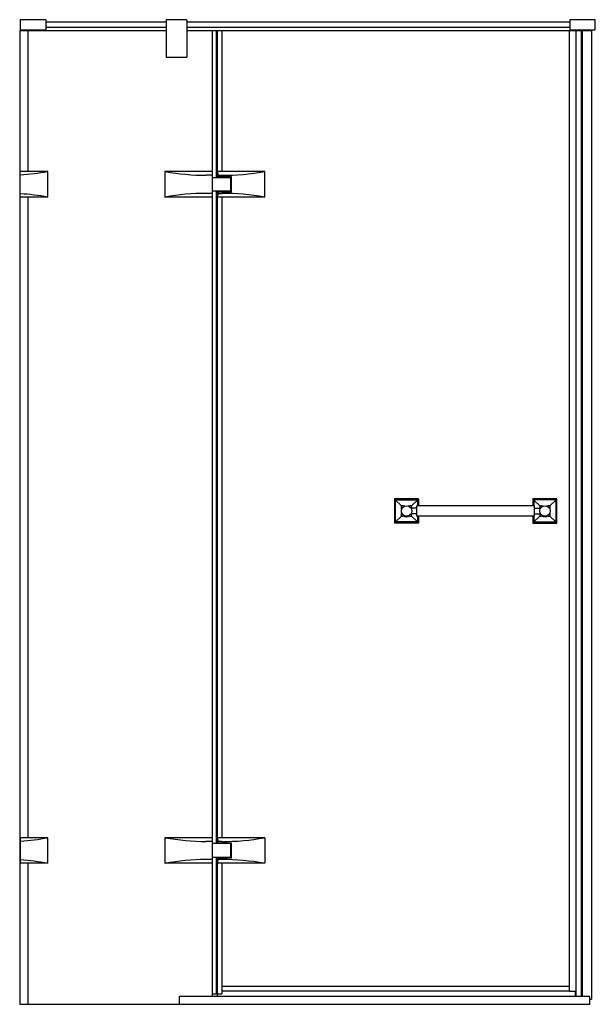
# Model space of a CAD drawing. Units: inches. Extents: x 4662.2 to 4706.5, y -110.7 to -35.1.
import ezdxf

# ---------------------------------------------------------------- set-up
doc = ezdxf.new("R2010")
doc.units = ezdxf.units.IN
doc.header["$LTSCALE"] = 0.64311
doc.header["$MEASUREMENT"] = 0
doc.layers.get('0').update_dxf_attribs({"color": 255, "linetype": 'CONTINUOUS'})
doc.layers.get('Defpoints').update_dxf_attribs({"linetype": 'CONTINUOUS'})
doc.styles.get("Standard").update_dxf_attribs({"font": 'txt', "width": 0.8})

msp = doc.modelspace()

# ---------------------------------------------------------------- linework, layer by layer
for p, q in [((4662.261, -35.081), (4662.261, -35.868)), ((4664.229, -35.081), (4662.261, -35.081)), ((4664.229, -35.081), (4664.229, -35.868)), ((4673.481, -35.278), (4664.229, -35.278)), ((4675.056, -35.081), (4673.481, -35.081)), ((4673.481, -35.081), (4673.481, -37.963)), ((4675.056, -35.081), (4675.056, -37.963)), ((4704.483, -35.278), (4675.056, -35.278)), ((4706.452, -35.081), (4704.483, -35.081)), ((4704.483, -35.081), (4704.483, -35.868)), ((4706.452, -35.868), (4706.452, -35.081)), ((4662.213, -35.916), (4673.481, -35.916)), ((4662.213, -35.916), (4662.213, -110.719)), ((4662.261, -35.868), (4664.229, -35.868)), ((4662.851, -35.916), (4662.851, -46.742)), ((4673.481, -35.671), (4664.229, -35.671)), ((4704.483, -35.671), (4675.056, -35.671)), ((4675.056, -35.916), (4706.157, -35.916)), ((4677.025, -35.955), (4676.985, -35.916)), ((4677.025, -110.128), (4677.025, -35.955)), ((4677.34, -47.195), (4677.34, -35.916)), ((4677.405, -47.195), (4677.405, -35.916)), ((4677.755, -35.916), (4677.755, -46.742)), ((4704.462, -109.734), (4704.462, -35.916)), ((4704.483, -35.868), (4706.452, -35.868)), ((4704.993, -110.128), (4704.993, -35.916)), ((4705.385, -110.128), (4705.385, -35.916)), ((4705.477, -110.128), (4705.477, -35.916)), ((4706.157, -35.916), (4706.157, -110.325)), ((4673.481, -37.963), (4675.056, -37.963)), ((4662.261, -48.691), (4662.261, -46.762)), ((4664.367, -46.742), (4662.28, -46.742)), ((4664.387, -48.691), (4664.387, -46.762)), ((4673.363, -46.762), (4673.363, -48.691)), ((4677.025, -46.742), (4673.383, -46.742)), ((4681.051, -46.742), (4677.405, -46.742)), ((4677.408, -46.742), (4677.408, -46.743)), ((4677.408, -46.743), (4677.408, -46.745)), ((4677.408, -46.745), (4677.434, -47.032)), ((4681.051, -48.711), (4681.051, -46.742)), ((4677.025, -47.032), (4676.552, -47.032)), ((4677.025, -47.195), (4678.41, -47.195)), ((4678.475, -47.152), (4677.405, -47.152)), ((4677.434, -47.149), (4677.433, -47.152)), ((4677.434, -47.032), (4677.755, -47.032)), ((4677.434, -47.032), (4677.435, -47.049)), ((4677.435, -47.132), (4677.434, -47.142)), ((4677.434, -47.142), (4677.434, -47.149)), ((4677.435, -47.049), (4677.435, -47.132)), ((4677.755, -47.152), (4677.755, -47.195)), ((4677.871, -47.195), (4677.871, -47.156)), ((4677.871, -47.156), (4678.383, -47.156)), ((4678.044, -47.152), (4678.044, -47.156)), ((4678.21, -47.156), (4678.21, -47.152)), ((4678.383, -47.156), (4678.383, -47.195)), ((4678.418, -47.203), (4678.418, -48.25)), ((4678.494, -48.282), (4678.494, -47.171)), ((4678.41, -48.258), (4677.025, -48.258)), ((4677.34, -98.376), (4677.34, -48.258)), ((4677.405, -98.376), (4677.405, -48.258)), ((4677.405, -48.301), (4678.475, -48.301)), ((4677.433, -48.301), (4677.434, -48.305)), ((4677.434, -48.305), (4677.435, -48.321)), ((4677.435, -48.404), (4677.434, -48.421)), ((4677.435, -48.321), (4677.435, -48.404)), ((4677.755, -48.258), (4677.755, -48.301)), ((4677.871, -48.297), (4677.871, -48.258)), ((4678.383, -48.297), (4677.871, -48.297)), ((4678.044, -48.297), (4678.044, -48.301)), ((4678.21, -48.297), (4678.21, -48.301)), ((4678.383, -48.258), (4678.383, -48.297)), ((4664.367, -48.711), (4662.28, -48.711)), ((4662.851, -48.711), (4662.851, -97.923)), ((4677.025, -48.711), (4673.383, -48.711)), ((4677.025, -48.421), (4676.552, -48.421)), ((4681.051, -48.711), (4677.405, -48.711)), ((4677.413, -48.652), (4677.408, -48.708)), ((4677.408, -48.708), (4677.408, -48.711)), ((4677.434, -48.421), (4677.413, -48.652)), ((4677.434, -48.421), (4677.755, -48.421)), ((4677.755, -48.711), (4677.755, -97.923)), ((4691.021, -71.908), (4691.021, -73.742)), ((4692.863, -71.9), (4691.029, -71.9)), ((4691.101, -73.662), (4691.101, -71.988)), ((4691.555, -72.434), (4691.103, -71.982)), ((4691.109, -71.98), (4692.783, -71.98)), ((4692.725, -72.599), (4692.276, -72.599)), ((4692.789, -71.982), (4692.337, -72.434)), ((4692.733, -73.211), (4692.733, -72.439)), ((4701.781, -72.431), (4692.741, -72.431)), ((4692.791, -71.988), (4692.791, -72.431)), ((4692.871, -71.908), (4692.871, -72.431)), ((4701.651, -71.908), (4701.651, -72.431)), ((4703.493, -71.9), (4701.659, -71.9)), ((4701.731, -71.988), (4701.731, -72.431)), ((4701.733, -71.982), (4702.185, -72.434)), ((4703.413, -71.98), (4701.739, -71.98)), ((4701.788, -73.211), (4701.788, -72.439)), ((4701.796, -72.599), (4702.246, -72.599)), ((4702.967, -72.434), (4703.418, -71.982)), ((4703.421, -71.988), (4703.421, -73.662)), ((4703.501, -73.742), (4703.501, -71.908)), ((4691.555, -73.216), (4691.103, -73.668)), ((4692.725, -73.051), (4692.276, -73.051)), ((4692.337, -73.216), (4692.789, -73.668)), ((4701.78, -73.219), (4692.741, -73.219)), ((4692.791, -73.219), (4692.791, -73.662)), ((4692.871, -73.219), (4692.871, -73.742)), ((4701.651, -73.219), (4701.651, -73.742)), ((4701.731, -73.219), (4701.731, -73.662)), ((4702.185, -73.216), (4701.733, -73.668)), ((4701.796, -73.051), (4702.246, -73.051)), ((4702.967, -73.216), (4703.418, -73.668)), ((4692.863, -73.75), (4691.029, -73.75)), ((4692.783, -73.67), (4691.109, -73.67)), ((4701.659, -73.75), (4703.493, -73.75)), ((4701.739, -73.67), (4703.413, -73.67)), ((4662.261, -97.943), (4662.261, -99.872)), ((4664.367, -97.923), (4662.28, -97.923)), ((4662.851, -98.135), (4662.851, -98.135)), ((4664.387, -99.872), (4664.387, -97.943)), ((4673.363, -97.943), (4673.363, -99.872)), ((4677.025, -97.923), (4673.383, -97.923)), ((4677.025, -98.213), (4676.526, -98.213)), ((4681.051, -97.923), (4677.405, -97.923)), ((4678.475, -98.333), (4677.405, -98.333)), ((4677.408, -97.923), (4677.408, -97.924)), ((4677.408, -97.924), (4677.408, -97.926)), ((4677.408, -97.926), (4677.434, -98.213)), ((4677.434, -98.33), (4677.433, -98.333)), ((4677.434, -98.213), (4677.435, -98.23)), ((4677.757, -98.213), (4677.434, -98.213)), ((4677.435, -98.313), (4677.434, -98.323)), ((4677.434, -98.323), (4677.434, -98.33)), ((4677.435, -98.23), (4677.435, -98.313)), ((4677.755, -98.333), (4677.755, -98.376)), ((4678.044, -98.333), (4678.044, -98.337)), ((4678.21, -98.337), (4678.21, -98.333)), ((4681.051, -97.923), (4681.051, -99.892)), ((4678.41, -98.376), (4677.025, -98.376)), ((4677.871, -98.376), (4677.871, -98.337)), ((4677.871, -98.337), (4678.383, -98.337)), ((4678.383, -98.337), (4678.383, -98.376)), ((4678.418, -98.384), (4678.418, -99.431)), ((4678.494, -99.463), (4678.494, -98.353)), ((4677.025, -99.602), (4676.501, -99.602)), ((4678.41, -99.439), (4677.025, -99.439)), ((4677.34, -109.931), (4677.34, -99.439)), ((4677.405, -109.931), (4677.405, -99.439)), ((4677.405, -99.482), (4678.475, -99.482)), ((4677.413, -99.834), (4677.408, -99.889)), ((4677.434, -99.602), (4677.413, -99.834)), ((4677.433, -99.482), (4677.434, -99.486)), ((4677.434, -99.486), (4677.435, -99.502)), ((4677.435, -99.585), (4677.434, -99.602)), ((4677.755, -99.602), (4677.434, -99.602)), ((4677.435, -99.502), (4677.435, -99.585)), ((4677.755, -99.439), (4677.755, -99.482)), ((4677.871, -99.479), (4677.871, -99.439)), ((4678.383, -99.479), (4677.871, -99.479)), ((4678.044, -99.479), (4678.044, -99.482)), ((4678.21, -99.479), (4678.21, -99.482)), ((4678.383, -99.439), (4678.383, -99.479)), ((4664.367, -99.892), (4662.28, -99.892)), ((4662.851, -99.892), (4662.851, -110.719)), ((4677.025, -99.892), (4673.383, -99.892)), ((4681.051, -99.892), (4677.405, -99.892)), ((4677.408, -99.889), (4677.408, -99.892)), ((4677.755, -99.892), (4677.755, -109.931)), ((4704.462, -109.358), (4677.755, -109.358)), ((4674.466, -110.168), (4674.466, -110.679)), ((4706.001, -110.128), (4674.505, -110.128)), ((4677.025, -109.931), (4677.755, -109.931)), ((4677.379, -109.931), (4677.379, -110.128)), ((4704.462, -109.709), (4677.755, -109.709)), ((4704.938, -109.734), (4704.462, -109.734)), ((4704.938, -110.128), (4704.938, -109.734)), ((4706.04, -110.679), (4706.04, -110.168)), ((4706.04, -110.325), (4706.157, -110.325)), ((4662.213, -110.719), (4706.001, -110.719))]:
    msp.add_line(p, q)
for centre in [(4691.946, -72.825), (4702.576, -72.825)]:
    msp.add_circle(centre, 0.4)
for centre, radius, start, end in [((4662.281, -46.762), 0.0197, 90.0565, 179.86377), ((4661.256, -30.203), 16.827, 273.48914, 280.55651), ((4664.367, -46.762), 0.0197, 360, 90), ((4673.383, -46.762), 0.0197, 90, 180), ((4676.551, -29.705), 17.327, 259.50956, 270.00427), ((4677.923, -30.248), 16.785, 269.42746, 280.67365), ((4662.279, -47.017), 0.0186, 86.29772, 175.26568), ((4678.076, -47.034), 0.661, 174.02034, 185.99105), ((4676.764, -47.034), 0.659, 354.00057, 6.01082), ((4678.41, -47.203), 0.00787, 360, 90), ((4678.474, -47.171), 0.0196, 359.79053, 89.7868), ((4678.076, -48.419), 0.66, 174.00812, 185.9919), ((4676.763, -48.419), 0.66, 354.00815, 5.99189), ((4678.41, -48.25), 0.00787, 270, 360), ((4678.475, -48.282), 0.0195, 269.99999, 0.42386), ((4662.279, -48.436), 0.0185, 184.62166, 273.7763), ((4662.281, -48.691), 0.0197, 180.13608, 269.93772), ((4661.252, -65.288), 16.865, 79.45203, 86.50356), ((4664.367, -48.691), 0.0197, 270.50534, 359.9661), ((4673.383, -48.691), 0.0197, 180, 269.99422), ((4676.533, -65.547), 17.126, 89.93439, 100.55205), ((4677.755, -67.113), 18.691, 79.90145, 90), ((4691.029, -71.908), 0.00787, 91.06156, 180.01107), ((4691.109, -71.988), 0.00787, 89.99561, 180.01039), ((4691.56, -72.439), 0.00743, 86.85877, 183.21613), ((4686.399, -72.825), 5.168, 1.37527, 4.2758), ((4691.294, -79.435), 7.008, 85.72339, 87.82448), ((4692.596, -79.423), 6.996, 92.17261, 94.27734), ((4692.332, -72.439), 0.00742, 356.76664, 93.24038), ((4682.121, -72.022), 10.227, 356.76868, 357.66031), ((4692.725, -72.591), 0.00787, 269.99999, 354.65682), ((4692.741, -72.439), 0.00788, 90.01521, 179.99371), ((4692.783, -71.988), 0.00787, 0.0015, 89.99998), ((4692.863, -71.908), 0.00787, 0.68375, 89.91572), ((4701.659, -71.908), 0.00787, 90.08428, 179.31625), ((4701.739, -71.988), 0.00787, 90.00002, 179.84543), ((4701.78, -72.439), 0.00787, 0.00131, 88.9895), ((4701.796, -72.591), 0.00794, 185.77427, 269.81683), ((4702.19, -72.439), 0.00742, 86.75962, 183.23336), ((4712.401, -72.022), 10.227, 182.33969, 183.23132), ((4701.925, -79.423), 6.996, 85.72266, 87.82739), ((4703.227, -79.435), 7.008, 92.17552, 94.27661), ((4708.122, -72.825), 5.168, 175.7242, 178.62473), ((4702.962, -72.439), 0.00743, 356.78387, 93.14123), ((4703.413, -71.988), 0.00787, 0.01039, 90.00439), ((4703.493, -71.908), 0.00787, 360, 88.95339), ((4686.399, -72.825), 5.168, 355.72334, 358.62399), ((4691.56, -73.211), 0.00743, 176.85858, 273.21633), ((4690.897, -57.805), 15.427, 272.46396, 273.43018), ((4691.786, -73.236), 0.00607, 124.39194, 156.31215), ((4691.784, -73.235), 0.00309, 160.99466, 209.84034), ((4691.79, -73.23), 0.0113, 214.52284, 238.18584), ((4691.797, -73.252), 0.0252, 109.72047, 124.39194), ((4691.83, -73.146), 0.104, 244.16432, 260.90147), ((4691.819, -73.313), 0.0907, 101.12506, 109.72047), ((4691.863, -73.537), 0.318, 96.19076, 101.12506), ((4691.914, -72.697), 0.56, 259.58449, 266.894), ((4691.907, -73.946), 0.73, 93.17024, 96.19076), ((4691.944, -72.324), 0.935, 266.32867, 270.1203), ((4691.947, -72.318), 0.941, 269.90502, 274.8468), ((4691.981, -73.996), 0.78, 84.77751, 86.79375), ((4691.974, -72.645), 0.612, 274.94025, 277.70953), ((4692.011, -73.671), 0.454, 81.5281, 84.84975), ((4692.01, -72.907), 0.348, 277.57638, 282.08123), ((4692.994, -57.806), 15.427, 266.56977, 267.53602), ((4692.052, -73.404), 0.183, 75.90821, 81.7226), ((4692.056, -73.118), 0.132, 281.80315, 289.7469), ((4692.081, -73.286), 0.0622, 66.19574, 75.56519), ((4692.087, -73.204), 0.041, 290.21016, 299.37175), ((4692.101, -73.241), 0.0131, 43.12426, 66.36268), ((4692.101, -73.228), 0.0131, 298.68577, 317.89837), ((4692.107, -73.235), 0.00395, 13.24741, 40.49859), ((4692.107, -73.234), 0.00478, 319.72788, 338.27137), ((4692.108, -73.235), 0.003, 338.43834, 11.59218), ((4682.123, -73.628), 10.225, 2.33962, 3.23144), ((4692.332, -73.211), 0.00742, 266.76749, 3.23971), ((4692.725, -73.059), 0.00787, 5.34315, 89.99998), ((4692.741, -73.211), 0.00787, 180.00915, 268.99004), ((4701.78, -73.211), 0.00788, 270.01518, 359.70493), ((4701.796, -73.059), 0.00794, 90.18388, 174.22417), ((4712.399, -73.628), 10.225, 176.76856, 177.66038), ((4702.19, -73.211), 0.00742, 176.76029, 273.23251), ((4701.527, -57.806), 15.427, 272.46398, 273.43023), ((4702.414, -73.235), 0.00395, 139.50141, 166.75259), ((4702.413, -73.235), 0.003, 168.40782, 201.56166), ((4702.421, -73.241), 0.0131, 113.63732, 136.87574), ((4702.415, -73.234), 0.00478, 201.72863, 220.27212), ((4702.421, -73.228), 0.0131, 222.10163, 241.31423), ((4702.435, -73.204), 0.041, 240.62825, 249.78984), ((4702.441, -73.286), 0.0622, 104.43481, 113.80426), ((4702.465, -73.118), 0.132, 250.2531, 258.19685), ((4702.47, -73.404), 0.183, 98.2774, 104.09179), ((4702.511, -72.907), 0.348, 257.91877, 262.42362), ((4702.51, -73.671), 0.454, 95.15025, 98.4719), ((4702.547, -72.645), 0.612, 262.29047, 265.05975), ((4702.541, -73.996), 0.78, 93.20625, 95.22249), ((4702.574, -72.318), 0.941, 265.1532, 270.09498), ((4702.578, -72.324), 0.935, 269.8797, 273.67133), ((4702.607, -72.697), 0.56, 273.106, 280.41551), ((4702.614, -73.946), 0.73, 83.80924, 86.82976), ((4702.659, -73.537), 0.318, 78.87494, 83.80924), ((4703.624, -57.805), 15.427, 266.56982, 267.53604), ((4702.692, -73.146), 0.104, 279.09853, 295.83568), ((4702.703, -73.313), 0.0907, 70.27953, 78.87494), ((4702.725, -73.252), 0.0252, 55.60806, 70.27953), ((4702.731, -73.23), 0.0113, 301.81416, 325.47716), ((4702.735, -73.236), 0.00607, 23.68785, 55.60806), ((4702.738, -73.235), 0.00309, 330.15966, 19.00534), ((4708.122, -72.825), 5.168, 181.37601, 184.27666), ((4702.962, -73.211), 0.00743, 266.78367, 3.14142), ((4691.029, -73.742), 0.00787, 180.47839, 269.99658), ((4691.109, -73.662), 0.00787, 179.99864, 269.99999), ((4692.783, -73.662), 0.00787, 269.99792, 359.99999), ((4692.863, -73.742), 0.00787, 270.47838, 360), ((4701.659, -73.742), 0.00787, 180, 269.52162), ((4701.739, -73.662), 0.00787, 180.00234, 270.00111), ((4703.413, -73.662), 0.00787, 270.00001, 358.94395), ((4703.493, -73.742), 0.00787, 270.00342, 359.52161), ((4662.281, -97.943), 0.0197, 90.0565, 179.86377), ((4662.28, -98.199), 0.0197, 89.57842, 171.98985), ((4661.257, -81.388), 16.823, 273.48871, 280.60751), ((4664.367, -97.943), 0.0197, 360, 90), ((4673.383, -97.943), 0.0197, 90, 180), ((4676.551, -80.886), 17.327, 259.50956, 269.91818), ((4678.076, -98.215), 0.661, 174.02034, 185.99105), ((4676.764, -98.215), 0.659, 354.00057, 6.01082), ((4677.923, -81.429), 16.785, 269.43351, 280.67365), ((4678.474, -98.352), 0.0196, 359.79053, 89.7868), ((4678.41, -98.384), 0.00787, 360, 90), ((4662.28, -99.616), 0.02, 191.37798, 270.01296), ((4661.252, -116.465), 16.861, 79.40115, 86.50477), ((4676.533, -116.728), 17.126, 90.10507, 100.55205), ((4678.076, -99.601), 0.66, 174.00812, 185.9919), ((4676.763, -99.601), 0.66, 354.00815, 5.99189), ((4677.755, -118.296), 18.694, 79.90175, 89.99908), ((4678.41, -99.431), 0.00787, 270, 360), ((4678.475, -99.463), 0.0195, 269.99999, 0.42386), ((4662.281, -99.872), 0.0197, 180.14892, 269.9377), ((4664.367, -99.872), 0.0197, 270, 359.99422), ((4673.383, -99.872), 0.0197, 180, 269.99422), ((4674.505, -110.168), 0.0394, 90, 180), ((4706.001, -110.168), 0.0394, 360, 90), ((4674.505, -110.679), 0.0394, 180, 269.99996), ((4706.001, -110.679), 0.0394, 270, 360)]:
    msp.add_arc(centre, radius, start, end)

# ---------------------------------------------------------------- texts
at = {"layer": 'Defpoints'}
for tag, p, s in [('TRADENAME', (4684.209, -110.722), 'NEW MEMOIRS'), ('MODELNUMBER', (4684.209, -110.72), 'K-76555T-L'), ('PRODUCT', (4684.209, -110.724), 'SHOWER DOOR')]:
    msp.add_attdef(tag, p, s, height=0.001, dxfattribs=at)

doc.saveas('drawing.dxf')
